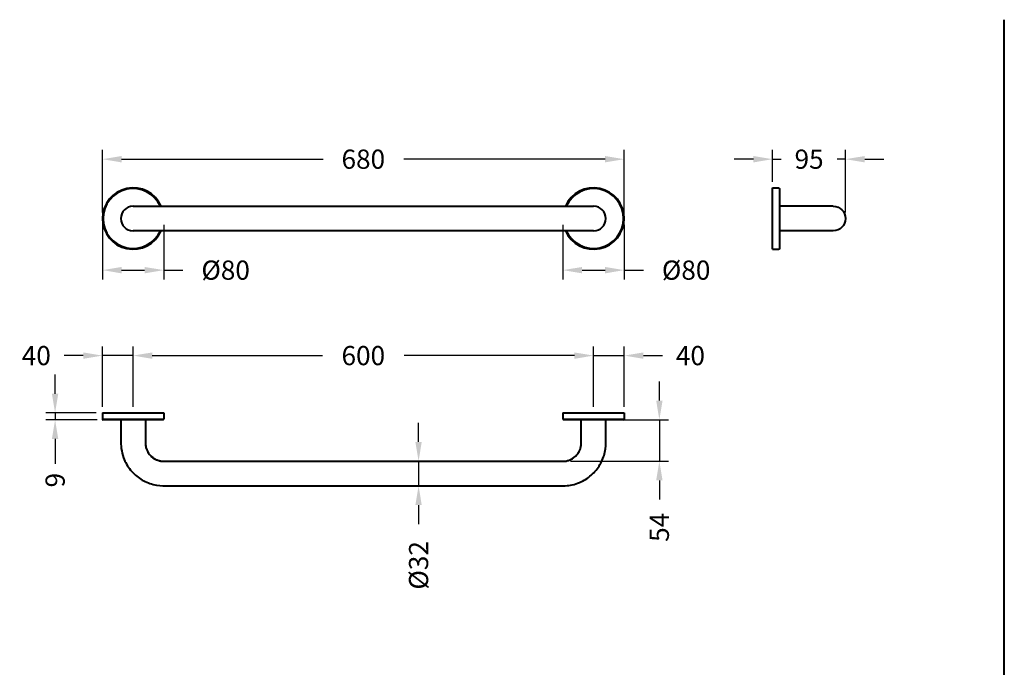
# Model space of a CAD drawing. Units: millimetres. Extents: x 664 to 4202, y 1225 to 4800.
# Drawn here: x 930 to 2213, y 3956 to 4800 of the extents above; entities that cross this region are included whole.
import ezdxf

# ---------------------------------------------------------------- set-up
doc = ezdxf.new("R2010")
doc.units = ezdxf.units.MM
doc.layers.get('Defpoints').update_dxf_attribs({"color": 251})
doc.styles.add('BLAIR ITC', font='txt', dxfattribs={"height": 25})
doc.dimstyles.new('BLAIR ITC', dxfattribs={"dimtxt": 25, "dimasz": 25, "dimexe": 12, "dimexo": 8, "dimgap": 8, "dimtad": 0, "dimdec": 0, "dimdsep": 46, "dimtxsty": 'BLAIR ITC', "dimcen": 0.09, "dimclrd": 8, "dimclre": 8, "dimclrt": 256, "dimadec": 0, "dimazin": 0, "dimtfac": 1, "dimtdec": 0, "dimtmove": 0, "dimatfit": 3, "dimfxl": 1, "dimtfill": 1, "dimtolj": 1, "dimtzin": 0, "dimarcsym": 0})

# ---------------------------------------------------------------- blocks, each defined once
blk = doc.blocks.new('*D15')
at = {"color": 8, "lineweight": -2, "transparency": 16777216}
for p, q in [((1038.2, 4548.9), (1038.2, 4630.2)), ((1718.2, 4548.9), (1718.2, 4630.2)), ((1063.2, 4618.2), (1325.7, 4618.2)), ((1693.2, 4618.2), (1430.8, 4618.2))]:
    blk.add_line(p, q, dxfattribs=at)
at = {"color": 8, "transparency": 16777216}
for points in [[(1063.2, 4622.3), (1063.2, 4614), (1038.2, 4618.2)], [(1693.2, 4622.3), (1693.2, 4614), (1718.2, 4618.2)]]:
    blk.add_solid(points, dxfattribs=at)
at = {"layer": 'Defpoints', "color": 0, "transparency": 16777216}
for p in [(1718.2, 4618.2), (1038.2, 4540.9), (1718.2, 4540.9)]:
    blk.add_point(p, dxfattribs=at)
at = {"lineweight": 40, "transparency": 16777216, "insert": (1378.2, 4618.2), "char_height": 25, "attachment_point": 5, "style": 'BLAIR ITC', "bg_fill": 3, "box_fill_scale": 1.1, "bg_fill_color": 256, "bg_fill_true_color": 13158600, "bg_fill_transparency": 0}
blk.add_mtext('\\A1;680', dxfattribs=at)
blk = doc.blocks.new('*D53')
at = {"color": 8, "lineweight": -2, "transparency": 16777216}
for p, q in [((1911.5, 4588.9), (1911.5, 4630.2)), ((2006.5, 4548.9), (2006.5, 4630.2)), ((1886.5, 4618.2), (1861.5, 4618.2)), ((1911.5, 4618.2), (1922.6, 4618.2)), ((2006.5, 4618.2), (1995.4, 4618.2)), ((2031.5, 4618.2), (2056.5, 4618.2))]:
    blk.add_line(p, q, dxfattribs=at)
at = {"color": 8, "transparency": 16777216}
for points in [[(1886.5, 4622.3), (1886.5, 4614), (1911.5, 4618.2)], [(2031.5, 4622.3), (2031.5, 4614), (2006.5, 4618.2)]]:
    blk.add_solid(points, dxfattribs=at)
at = {"layer": 'Defpoints', "color": 0, "transparency": 16777216}
for p in [(2006.5, 4618.2), (1911.5, 4580.9), (2006.5, 4540.9)]:
    blk.add_point(p, dxfattribs=at)
at = {"lineweight": 40, "transparency": 16777216, "insert": (1959, 4618.2), "char_height": 25, "attachment_point": 5, "style": 'BLAIR ITC', "bg_fill": 3, "box_fill_scale": 1.1, "bg_fill_color": 256, "bg_fill_true_color": 13158600, "bg_fill_transparency": 0}
blk.add_mtext('\\A1;95', dxfattribs=at)
blk = doc.blocks.new('*D16')
at = {"color": 8, "lineweight": -2, "transparency": 16777216}
for p, q in [((1038.2, 4532.9), (1038.2, 4461.7)), ((1118.2, 4532.9), (1118.2, 4461.7)), ((1063.2, 4473.7), (1093.2, 4473.7)), ((1118.2, 4473.7), (1143.2, 4473.7))]:
    blk.add_line(p, q, dxfattribs=at)
at = {"color": 8, "transparency": 16777216}
for points in [[(1063.2, 4477.8), (1063.2, 4469.5), (1038.2, 4473.7)], [(1093.2, 4477.8), (1093.2, 4469.5), (1118.2, 4473.7)]]:
    blk.add_solid(points, dxfattribs=at)
at = {"layer": 'Defpoints', "color": 0, "transparency": 16777216}
for p in [(1038.2, 4540.9), (1118.2, 4540.9), (1118.2, 4473.7)]:
    blk.add_point(p, dxfattribs=at)
at = {"lineweight": 40, "transparency": 16777216, "insert": (1198.8, 4473.7), "char_height": 25, "attachment_point": 5, "style": 'BLAIR ITC', "bg_fill": 3, "box_fill_scale": 1.1, "bg_fill_color": 256, "bg_fill_true_color": 13158600, "bg_fill_transparency": 0}
blk.add_mtext('\\A1;%%C80', dxfattribs=at)
blk = doc.blocks.new('*D54')
at = {"color": 8, "lineweight": -2, "transparency": 16777216}
for p, q in [((1013.2, 4362.4), (988.2, 4362.4)), ((1038.2, 4295.8), (1038.2, 4374.4)), ((1078.2, 4362.4), (1038.2, 4362.4)), ((1078.2, 4295.8), (1078.2, 4374.4)), ((1103.2, 4362.4), (1128.2, 4362.4))]:
    blk.add_line(p, q, dxfattribs=at)
at = {"color": 8, "transparency": 16777216}
for points in [[(1013.2, 4366.5), (1013.2, 4358.2), (1038.2, 4362.4)], [(1103.2, 4366.5), (1103.2, 4358.2), (1078.2, 4362.4)]]:
    blk.add_solid(points, dxfattribs=at)
at = {"layer": 'Defpoints', "color": 0, "transparency": 16777216}
for p in [(1078.2, 4362.4), (1038.2, 4287.8), (1078.2, 4287.8)]:
    blk.add_point(p, dxfattribs=at)
at = {"lineweight": 40, "transparency": 16777216, "insert": (952.1, 4362.4), "char_height": 25, "attachment_point": 5, "style": 'BLAIR ITC', "bg_fill": 3, "box_fill_scale": 1.1, "bg_fill_color": 256, "bg_fill_true_color": 13158600, "bg_fill_transparency": 0}
blk.add_mtext('\\A1;40', dxfattribs=at)
blk = doc.blocks.new('*D55')
at = {"color": 8, "lineweight": -2, "transparency": 16777216}
for p, q in [((1078.2, 4295.8), (1078.2, 4374.4)), ((1103.2, 4362.4), (1325.1, 4362.4)), ((1653.2, 4362.4), (1431.4, 4362.4)), ((1678.2, 4295.8), (1678.2, 4374.4))]:
    blk.add_line(p, q, dxfattribs=at)
at = {"color": 8, "transparency": 16777216}
for points in [[(1103.2, 4366.5), (1103.2, 4358.2), (1078.2, 4362.4)], [(1653.2, 4366.5), (1653.2, 4358.2), (1678.2, 4362.4)]]:
    blk.add_solid(points, dxfattribs=at)
at = {"layer": 'Defpoints', "color": 0, "transparency": 16777216}
for p in [(1678.2, 4362.4), (1078.2, 4287.8), (1678.2, 4287.8)]:
    blk.add_point(p, dxfattribs=at)
at = {"lineweight": 40, "transparency": 16777216, "insert": (1378.2, 4362.4), "char_height": 25, "attachment_point": 5, "style": 'BLAIR ITC', "bg_fill": 3, "box_fill_scale": 1.1, "bg_fill_color": 256, "bg_fill_true_color": 13158600, "bg_fill_transparency": 0}
blk.add_mtext('\\A1;600', dxfattribs=at)
blk = doc.blocks.new('*D56')
at = {"color": 8, "lineweight": -2, "transparency": 16777216}
for p, q in [((1653.2, 4362.4), (1628.2, 4362.4)), ((1678.2, 4295.8), (1678.2, 4374.4)), ((1678.2, 4362.4), (1718.2, 4362.4)), ((1718.2, 4295.8), (1718.2, 4374.4)), ((1743.2, 4362.4), (1768.2, 4362.4))]:
    blk.add_line(p, q, dxfattribs=at)
at = {"color": 8, "transparency": 16777216}
for points in [[(1653.2, 4366.5), (1653.2, 4358.2), (1678.2, 4362.4)], [(1743.2, 4366.5), (1743.2, 4358.2), (1718.2, 4362.4)]]:
    blk.add_solid(points, dxfattribs=at)
at = {"layer": 'Defpoints', "color": 0, "transparency": 16777216}
for p in [(1718.2, 4362.4), (1678.2, 4287.8), (1718.2, 4287.8)]:
    blk.add_point(p, dxfattribs=at)
at = {"lineweight": 40, "transparency": 16777216, "insert": (1804.4, 4362.4), "char_height": 25, "attachment_point": 5, "style": 'BLAIR ITC', "bg_fill": 3, "box_fill_scale": 1.1, "bg_fill_color": 256, "bg_fill_true_color": 13158600, "bg_fill_transparency": 0}
blk.add_mtext('\\A1;40', dxfattribs=at)
blk = doc.blocks.new('*D17')
at = {"color": 8, "lineweight": -2, "transparency": 16777216}
for p, q in [((1638.2, 4532.9), (1638.2, 4461.7)), ((1718.2, 4532.9), (1718.2, 4461.7)), ((1663.2, 4473.7), (1693.2, 4473.7)), ((1718.2, 4473.7), (1743.2, 4473.7))]:
    blk.add_line(p, q, dxfattribs=at)
at = {"color": 8, "transparency": 16777216}
for points in [[(1663.2, 4477.8), (1663.2, 4469.5), (1638.2, 4473.7)], [(1693.2, 4477.8), (1693.2, 4469.5), (1718.2, 4473.7)]]:
    blk.add_solid(points, dxfattribs=at)
at = {"layer": 'Defpoints', "color": 0, "transparency": 16777216}
for p in [(1638.2, 4540.9), (1718.2, 4540.9), (1718.2, 4473.7)]:
    blk.add_point(p, dxfattribs=at)
at = {"lineweight": 40, "transparency": 16777216, "insert": (1798.8, 4473.7), "char_height": 25, "attachment_point": 5, "style": 'BLAIR ITC', "bg_fill": 3, "box_fill_scale": 1.1, "bg_fill_color": 256, "bg_fill_true_color": 13158600, "bg_fill_transparency": 0}
blk.add_mtext('\\A1;%%C80', dxfattribs=at)
blk = doc.blocks.new('*D57')
at = {"color": 8, "lineweight": -2, "transparency": 16777216}
for p, q in [((1763.9, 4303.8), (1763.9, 4328.8)), ((1702.2, 4278.8), (1775.9, 4278.8)), ((1763.9, 4278.8), (1763.9, 4224.9)), ((1648, 4224.9), (1775.9, 4224.9)), ((1763.9, 4199.9), (1763.9, 4174.9))]:
    blk.add_line(p, q, dxfattribs=at)
at = {"color": 8, "transparency": 16777216}
for points in [[(1759.8, 4303.8), (1768.1, 4303.8), (1763.9, 4278.8)], [(1759.8, 4199.9), (1768.1, 4199.9), (1763.9, 4224.9)]]:
    blk.add_solid(points, dxfattribs=at)
at = {"layer": 'Defpoints', "color": 0, "transparency": 16777216}
for p in [(1694.2, 4278.8), (1640, 4224.9), (1763.9, 4224.9)]:
    blk.add_point(p, dxfattribs=at)
at = {"lineweight": 40, "transparency": 16777216, "insert": (1763.9, 4138.7), "char_height": 25, "attachment_point": 5, "rotation": 90, "style": 'BLAIR ITC', "bg_fill": 3, "box_fill_scale": 1.1, "bg_fill_color": 256, "bg_fill_true_color": 13158600, "bg_fill_transparency": 0}
blk.add_mtext('\\A1;54', dxfattribs=at)
blk = doc.blocks.new('*D58')
at = {"color": 8, "lineweight": -2, "transparency": 16777216}
for p, q in [((1450.2, 4249.9), (1450.2, 4274.9)), ((1632, 4224.9), (1438.2, 4224.9)), ((1450.2, 4224.9), (1450.2, 4192.8)), ((1520.2, 4192.8), (1438.2, 4192.8)), ((1450.2, 4167.8), (1450.2, 4142.8))]:
    blk.add_line(p, q, dxfattribs=at)
at = {"color": 8, "transparency": 16777216}
for points in [[(1446, 4249.9), (1454.3, 4249.9), (1450.2, 4224.9)], [(1446, 4167.8), (1454.3, 4167.8), (1450.2, 4192.8)]]:
    blk.add_solid(points, dxfattribs=at)
at = {"layer": 'Defpoints', "color": 0, "transparency": 16777216}
for p in [(1640, 4224.9), (1450.2, 4192.8), (1528.2, 4192.8)]:
    blk.add_point(p, dxfattribs=at)
at = {"lineweight": 40, "transparency": 16777216, "insert": (1450.2, 4089.2), "char_height": 25, "attachment_point": 5, "rotation": 90, "style": 'BLAIR ITC', "bg_fill": 3, "box_fill_scale": 1.1, "bg_fill_color": 256, "bg_fill_true_color": 13158600, "bg_fill_transparency": 0}
blk.add_mtext('\\A1;%%C32', dxfattribs=at)
blk = doc.blocks.new('*D10')
at = {"color": 8, "lineweight": -2, "transparency": 16777216}
for p, q in [((976.6, 4312.8), (976.6, 4337.8)), ((1030.2, 4287.8), (964.6, 4287.8)), ((976.6, 4287.8), (976.6, 4278.8)), ((1031.2, 4278.8), (964.6, 4278.8)), ((976.6, 4253.8), (976.6, 4221.3))]:
    blk.add_line(p, q, dxfattribs=at)
at = {"color": 8, "transparency": 16777216}
for points in [[(972.4, 4312.8), (980.7, 4312.8), (976.6, 4287.8)], [(972.4, 4253.8), (980.7, 4253.8), (976.6, 4278.8)]]:
    blk.add_solid(points, dxfattribs=at)
at = {"layer": 'Defpoints', "color": 0, "transparency": 16777216}
for p in [(1038.2, 4287.8), (976.6, 4278.8), (1039.2, 4278.8)]:
    blk.add_point(p, dxfattribs=at)
at = {"lineweight": 40, "transparency": 16777216, "insert": (976.6, 4200.1), "char_height": 25, "attachment_point": 5, "rotation": 90, "style": 'BLAIR ITC', "bg_fill": 3, "box_fill_scale": 1.1, "bg_fill_color": 256, "bg_fill_true_color": 13158600, "bg_fill_transparency": 0}
blk.add_mtext('\\A1;9', dxfattribs=at)

msp = doc.modelspace()

# ---------------------------------------------------------------- linework, layer by layer
at = {"lineweight": 40}
for p, q in [((2213.4, 1225.1), (2213.4, 4799.9)), ((1990.5, 4524.9), (1920.5, 4524.9))]:
    msp.add_line(p, q, dxfattribs=at)
at = {"linetype": 'Continuous', "lineweight": 40, "extrusion": (-2.22045e-16, 1, -2.22045e-16)}
for p, q in [((1911.5, 4500.9), (1911.5, 4580.9)), ((1911.5, 4580.9), (1919.5, 4580.9)), ((1920.5, 4579.9), (1920.5, 4501.9)), ((1911.5, 4500.9), (1919.5, 4500.9))]:
    msp.add_line(p, q, dxfattribs=at)
at = {"linetype": 'Continuous', "lineweight": 40}
for p, q in [((1038.2, 4287.8), (1118.2, 4287.8)), ((1038.2, 4287.8), (1038.2, 4279.8)), ((1118.2, 4287.8), (1118.2, 4279.8)), ((1638.2, 4287.8), (1718.2, 4287.8)), ((1638.2, 4287.8), (1638.2, 4279.8)), ((1718.2, 4287.8), (1718.2, 4279.8)), ((1038.2, 4279.8), (1118.2, 4279.8)), ((1117.2, 4278.8), (1039.2, 4278.8)), ((1638.2, 4279.8), (1718.2, 4279.8)), ((1717.2, 4278.8), (1639.2, 4278.8))]:
    msp.add_line(p, q, dxfattribs=at)
at = {"linetype": 'Continuous', "lineweight": 40, "extrusion": (4.93038e-32, -2.22045e-16, -1)}
for centre, radius, start, end in [((-1919.5, 4579.9), 1, 90, 180), ((-1990.5, 4540.9), 16, 90, 270), ((-1919.5, 4501.9), 1, 180, 270)]:
    msp.add_arc(centre, radius, start, end, dxfattribs=at)
at = {"lineweight": 40}
for centre, start, end in [((1078.2, 4540.9), 90, 270), ((1678.2, 4540.9), 270, 90)]:
    msp.add_arc(centre, 16, start, end, dxfattribs=at)
at = {"linetype": 'Continuous', "lineweight": 40}
for centre, start, end in [((1039.2, 4279.8), 180, 270), ((1117.2, 4279.8), 270, 0), ((1639.2, 4279.8), 180, 270), ((1717.2, 4279.8), 270, 0)]:
    msp.add_arc(centre, 1, start, end, dxfattribs=at)
for points, knots in [([(1078.2, 4556.9), (1078.2, 4556.9), (1078.2, 4556.9), (1080.1, 4556.9), (1081.7, 4556.9), (1086.3, 4556.9), (1089.2, 4556.9), (1095.7, 4556.9), (1099.4, 4556.9), (1107.2, 4556.9), (1111.2, 4556.9), (1117.3, 4556.9), (1133.6, 4556.9), (1185.1, 4556.9), (1506.7, 4556.9), (1528.2, 4556.9)], [0, 0, 0, 0, 1.228319, 1.228319, 1.557885, 1.557885, 1.865632, 1.865632, 2.169554, 2.169554, 2.485386, 2.485386, 2.657748, 2.657748, 2.782332, 2.782332, 2.782332, 2.782332]), ([(1528.2, 4556.9), (1578.9, 4556.9), (1635.8, 4556.9), (1642.8, 4556.9), (1647.4, 4556.9), (1655.8, 4556.9), (1659.8, 4556.9), (1666.6, 4556.9), (1669.5, 4556.9), (1674.1, 4556.9), (1675.8, 4556.9), (1678, 4556.9), (1678.2, 4556.9), (1678.2, 4556.9), (1678.2, 4556.9), (1678.2, 4556.9)], [3.347389, 3.347389, 3.347389, 3.347389, 3.578987, 3.578987, 3.933338, 3.933338, 4.251805, 4.251805, 4.556104, 4.556104, 4.862855, 4.862855, 5.187896, 5.187896, 6.141593, 6.141593, 6.141593, 6.141593]), ([(1062.2, 4278.8), (1062.2, 4278.5), (1062.2, 4278.1), (1062.2, 4277.8), (1062.2, 4268.9), (1062.2, 4260.1), (1062.2, 4246.8), (1062.8, 4237.2), (1067.9, 4223.6), (1071, 4218.1), (1078.7, 4208.7), (1083.3, 4204.6), (1093.4, 4198.3), (1098.8, 4196), (1110.1, 4193.1), (1116.3, 4192.8), (1156.4, 4192.8), (1192.3, 4192.8), (1528.2, 4192.8)], [-0.011558, -0.011558, -0.011558, -0.011558, 0, 0, 0, 0.30708, 0.30708, 0.460619, 0.460619, 0.567086, 0.567086, 0.66902, 0.66902, 0.77196, 0.77196, 0.881228, 0.881228, 1.796289, 1.796289, 1.796289, 1.796289]), ([(1094.2, 4278.8), (1094.2, 4278.5), (1094.2, 4278.1), (1094.2, 4277.8), (1094.2, 4268.1), (1094.2, 4258.5), (1094.2, 4248.8), (1094.2, 4247.5), (1094.4, 4246.1), (1094.6, 4244.7), (1094.8, 4243.4), (1095.2, 4242.1), (1095.6, 4240.8), (1096.1, 4239.4), (1096.7, 4238.1), (1097.5, 4236.8), (1098, 4235.8), (1098.6, 4234.9), (1099.3, 4234), (1099.9, 4233.2), (1100.6, 4232.5), (1101.3, 4231.8), (1102.2, 4230.9), (1103.1, 4230.1), (1104.1, 4229.4), (1105, 4228.8), (1106, 4228.2), (1106.9, 4227.6), (1108.1, 4227), (1109.3, 4226.5), (1110.6, 4226.1), (1111.9, 4225.6), (1113.2, 4225.3), (1114.5, 4225.1), (1115.8, 4224.9), (1117, 4224.8), (1118.2, 4224.8), (1154.9, 4224.8), (1191.6, 4224.8), (1528.2, 4224.8)], [-0.034483, -0.034483, -0.034483, -0.034483, 0, 0, 0, 1, 1, 1, 1.182799, 1.182799, 1.182799, 1.357603, 1.357603, 1.357603, 1.535125, 1.535125, 1.535125, 1.669386, 1.669386, 1.669386, 1.786242, 1.786242, 1.786242, 1.93088, 1.93088, 1.93088, 2.066974, 2.066974, 2.066974, 2.229223, 2.229223, 2.229223, 2.402096, 2.402096, 2.402096, 2.570796, 2.570796, 2.570796, 2.782332, 2.782332, 2.782332, 2.782332]), ([(1094.2, 4278.8), (1094.2, 4278.5), (1094.2, 4278.1), (1094.2, 4277.8), (1094.2, 4268.9), (1094.2, 4260.1), (1094.2, 4246.8), (1094.5, 4243.8), (1096.7, 4238), (1098, 4235.6), (1101.3, 4231.6), (1103.3, 4229.9), (1107.6, 4227.1), (1109.9, 4226.2), (1114.7, 4224.9), (1116.3, 4224.8), (1156.4, 4224.8), (1192.3, 4224.8), (1528.2, 4224.8)], [-0.011558, -0.011558, -0.011558, -0.011558, 0, 0, 0, 0.30708, 0.30708, 0.460619, 0.460619, 0.567086, 0.567086, 0.66902, 0.66902, 0.77196, 0.77196, 0.881228, 0.881228, 1.796289, 1.796289, 1.796289, 1.796289]), ([(1528.2, 4224.8), (1564.9, 4224.8), (1601.6, 4224.8), (1638.2, 4224.8), (1639.6, 4224.8), (1640.9, 4224.9), (1642.3, 4225.1), (1643.6, 4225.4), (1645, 4225.7), (1646.3, 4226.2), (1647.6, 4226.7), (1649, 4227.3), (1650.2, 4228), (1651.2, 4228.6), (1652.1, 4229.2), (1653, 4229.9), (1653.8, 4230.5), (1654.5, 4231.1), (1655.2, 4231.8), (1656.1, 4232.7), (1656.9, 4233.6), (1657.6, 4234.6), (1658.3, 4235.5), (1658.9, 4236.5), (1659.4, 4237.5), (1660, 4238.7), (1660.6, 4239.9), (1661, 4241.1), (1661.4, 4242.4), (1661.7, 4243.7), (1662, 4245.1), (1662.2, 4246.3), (1662.2, 4247.6), (1662.2, 4248.8), (1662.2, 4258.5), (1662.2, 4268.1), (1662.2, 4277.8), (1662.2, 4278.1), (1662.2, 4278.5), (1662.2, 4278.8)], [3.359255, 3.359255, 3.359255, 3.359255, 3.570796, 3.570796, 3.570796, 3.753596, 3.753596, 3.753596, 3.928399, 3.928399, 3.928399, 4.105922, 4.105922, 4.105922, 4.240183, 4.240183, 4.240183, 4.357038, 4.357038, 4.357038, 4.501676, 4.501676, 4.501676, 4.637771, 4.637771, 4.637771, 4.800019, 4.800019, 4.800019, 4.972892, 4.972892, 4.972892, 5.141593, 5.141593, 5.141593, 6.141593, 6.141593, 6.141593, 6.176075, 6.176075, 6.176075, 6.176075]), ([(1528.2, 4192.8), (1536.9, 4192.8), (1545.6, 4192.8), (1578.3, 4192.8), (1602.4, 4192.8), (1631.2, 4192.8), (1635.2, 4192.5), (1647.3, 4193.2), (1653.6, 4194.5), (1665.2, 4199.4), (1670.6, 4202.6), (1679.7, 4210.7), (1683.6, 4215.4), (1689.6, 4225.6), (1691.7, 4231.1), (1694.2, 4242.4), (1694.2, 4248.4), (1694.2, 4260.3), (1694.2, 4269), (1694.2, 4277.8), (1694.2, 4278.1), (1694.2, 4278.5), (1694.2, 4278.8)], [4.345276, 4.345276, 4.345276, 4.345276, 4.566183, 4.566183, 5.180342, 5.180342, 5.300499, 5.300499, 5.41701, 5.41701, 5.522703, 5.522703, 5.624494, 5.624494, 5.727845, 5.727845, 5.838118, 5.838118, 6.141593, 6.141593, 6.141593, 6.153151, 6.153151, 6.153151, 6.153151]), ([(1528.2, 4224.8), (1536.9, 4224.8), (1545.6, 4224.8), (1578.3, 4224.8), (1602.4, 4224.8), (1631.2, 4224.8), (1637, 4224.7), (1642.1, 4225), (1644.8, 4225.5), (1649.8, 4227.6), (1652.1, 4229), (1656, 4232.5), (1657.7, 4234.5), (1660.2, 4238.8), (1661.1, 4241.2), (1662.2, 4246.1), (1662.2, 4248.4), (1662.2, 4260.3), (1662.2, 4269), (1662.2, 4277.8), (1662.2, 4278.1), (1662.2, 4278.5), (1662.2, 4278.8)], [4.345276, 4.345276, 4.345276, 4.345276, 4.566183, 4.566183, 5.180342, 5.180342, 5.300499, 5.300499, 5.41701, 5.41701, 5.522703, 5.522703, 5.624494, 5.624494, 5.727845, 5.727845, 5.838118, 5.838118, 6.141593, 6.141593, 6.141593, 6.153151, 6.153151, 6.153151, 6.153151])]:
    msp.add_open_spline(points, degree=3, knots=knots, dxfattribs=at)

# ---------------------------------------------------------------- next in the draw order: dimensions: what is measured, and where the dimension line sits
at = {"lineweight": 40}
for base, p1, p2, picture, middle in [((1718.2, 4618.2), (1038.2, 4540.9), (1718.2, 4540.9), '*D15', (1378.2, 4618.2)), ((2006.5, 4618.2), (1911.5, 4580.9), (2006.5, 4540.9), '*D53', (1959, 4618.2))]:
    dim = msp.add_linear_dim(base=base, p1=p1, p2=p2, dimstyle='BLAIR ITC', dxfattribs=at)
    dim.commit()
    dim.dimension.update_dxf_attribs({"geometry": picture, "text_midpoint": middle})
dim = msp.add_linear_dim(base=(1078.2, 4362.4), p1=(1038.2, 4287.8), p2=(1078.2, 4287.8), dimstyle='BLAIR ITC', dxfattribs=at)
dim.commit()
dim.dimension.update_dxf_attribs({"geometry": '*D54', "text_midpoint": (952.1, 4362.4), "dimtype": 160})

# ---------------------------------------------------------------- next in the draw order: linework, layer by layer
for p, q in [((1078.2, 4556.9), (1678.2, 4556.9)), ((1990.5, 4556.9), (1920.5, 4556.9))]:
    msp.add_line(p, q, dxfattribs=at)

# ---------------------------------------------------------------- next in the draw order: dimensions: what is measured, and where the dimension line sits
for base, p1, p2, picture, middle in [((1118.2, 4473.7), (1038.2, 4540.9), (1118.2, 4540.9), '*D16', (1198.8, 4473.7)), ((1718.2, 4473.7), (1638.2, 4540.9), (1718.2, 4540.9), '*D17', (1798.8, 4473.7))]:
    dim = msp.add_linear_dim(base=base, p1=p1, p2=p2, text='%%C<>', dimstyle='BLAIR ITC', dxfattribs=at)
    dim.commit()
    dim.dimension.update_dxf_attribs({"geometry": picture, "text_midpoint": middle})
dim = msp.add_linear_dim(base=(1678.2, 4362.4), p1=(1078.2, 4287.8), p2=(1678.2, 4287.8), dimstyle='BLAIR ITC', dxfattribs=at)
dim.commit()
dim.dimension.update_dxf_attribs({"geometry": '*D55', "text_midpoint": (1378.2, 4362.4)})
dim = msp.add_linear_dim(base=(976.6, 4278.8), p1=(1038.2, 4287.8), p2=(1039.2, 4278.8), angle=90, dimstyle='BLAIR ITC', dxfattribs=at)
dim.commit()
dim.dimension.update_dxf_attribs({"geometry": '*D10', "text_midpoint": (976.6, 4200.1), "dimtype": 160})

# ---------------------------------------------------------------- next in the draw order: linework, layer by layer
msp.add_line((1678.2, 4524.9), (1078.2, 4524.9), dxfattribs=at)
for centre, radius, start, end in [((1078.2, 4540.9), 40, 23.5782, 336.4218), ((1678.2, 4540.9), 40, 203.5782, 156.4218), ((1078.2, 4540.9), 39, 24.2209, 335.7791), ((1678.2, 4540.9), 39, 204.2209, 155.7791)]:
    msp.add_arc(centre, radius, start, end, dxfattribs=at)

# ---------------------------------------------------------------- next in the draw order: dimensions: what is measured, and where the dimension line sits
dim = msp.add_linear_dim(base=(1718.2, 4362.4), p1=(1678.2, 4287.8), p2=(1718.2, 4287.8), dimstyle='BLAIR ITC', dxfattribs=at)
dim.commit()
dim.dimension.update_dxf_attribs({"geometry": '*D56', "text_midpoint": (1804.4, 4362.4)})

# ---------------------------------------------------------------- next in the draw order: dimensions: what is measured, and where the dimension line sits
dim = msp.add_linear_dim(base=(1763.9, 4224.9), p1=(1694.2, 4278.8), p2=(1640, 4224.9), angle=90, dimstyle='BLAIR ITC', dxfattribs=at)
dim.commit()
dim.dimension.update_dxf_attribs({"geometry": '*D57', "text_midpoint": (1763.9, 4138.7)})

# ---------------------------------------------------------------- next in the draw order: dimensions: what is measured, and where the dimension line sits
dim = msp.add_linear_dim(base=(1450.2, 4192.8), p1=(1640, 4224.9), p2=(1528.2, 4192.8), angle=90, text='%%C<>', dimstyle='BLAIR ITC', dxfattribs=at)
dim.commit()
dim.dimension.update_dxf_attribs({"geometry": '*D58', "text_midpoint": (1450.2, 4089.2)})

doc.saveas('drawing.dxf')
